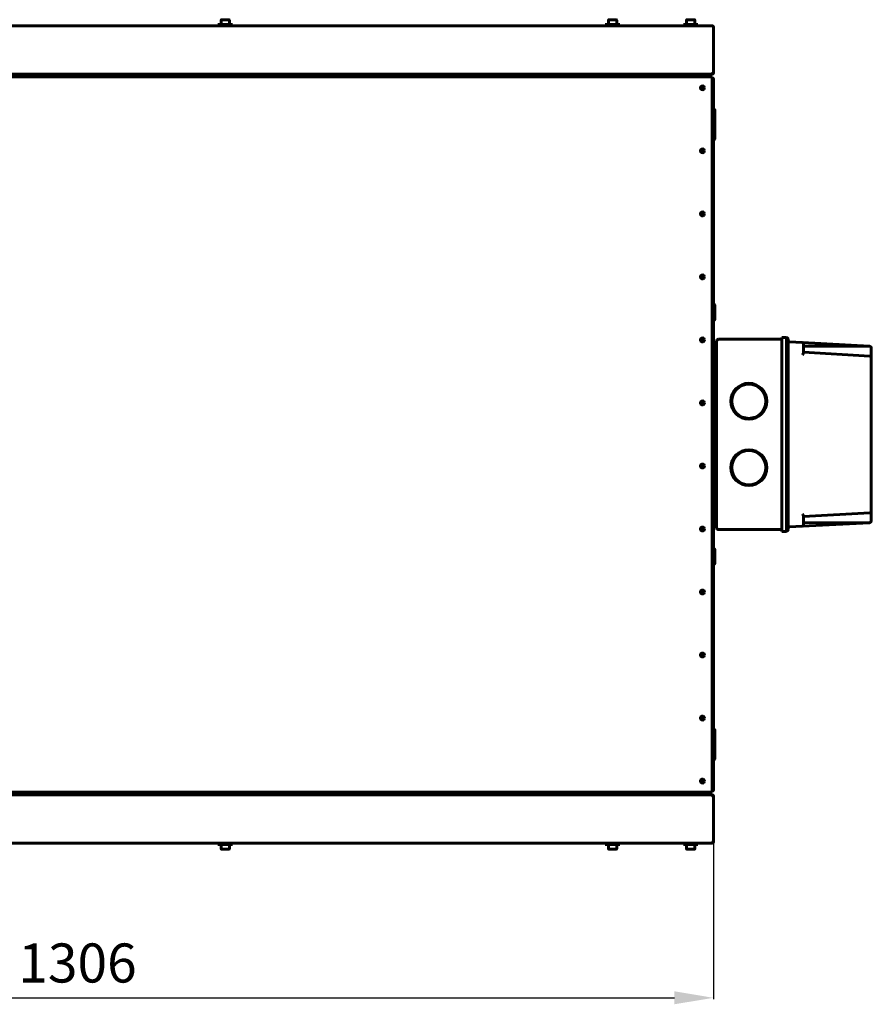
# Model space of a CAD drawing. Units: millimetres. Extents: x 627 to 42162, y 614 to 5540.
# Drawn here: x 31027 to 31899, y 3789 to 4798 of the extents above; entities that cross this region are included whole.
import ezdxf

# ---------------------------------------------------------------- set-up
doc = ezdxf.new("R2010")
doc.units = ezdxf.units.MM
doc.linetypes.add('K5LT_BASIC', pattern=[0])
doc.layers.add('Все виды', color=7, linetype='Continuous')
doc.layers.add('Каталог', color=7, linetype='Continuous')
doc.styles.get("Standard").update_dxf_attribs({"font": 'arial.ttf'})
doc.dimstyles.new('ISO-25', dxfattribs={"dimtxt": 40, "dimasz": 40, "dimexe": 1.25, "dimexo": 0.625, "dimgap": 10, "dimtad": 1, "dimtxsty": 'Standard', "dimcen": 2.5, "dimadec": 0, "dimazin": 0, "dimtfac": 1, "dimtmove": 0, "dimatfit": 3, "dimfxl": 1, "dimarcsym": 0})

# ---------------------------------------------------------------- blocks, each defined once
blk = doc.blocks.new('*D108')
at = {"layer": 'Defpoints', "color": 0, "transparency": 16777216}
for p in [(30435.1, 3955.3), (31737.7, 3955.5), (31737.7, 3795.8)]:
    blk.add_point(p, dxfattribs=at)
at = {"layer": 'Все виды', "color": 0, "lineweight": -2, "transparency": 16777216}
for p, q in [((30435.1, 3954.7), (30435.1, 3794.6)), ((31737.7, 3954.9), (31737.7, 3794.6)), ((30475.1, 3795.8), (31697.7, 3795.8))]:
    blk.add_line(p, q, dxfattribs=at)
at = {"layer": 'Все виды', "color": 0, "transparency": 16777216}
for points in [[(30475.1, 3802.5), (30475.1, 3789.2), (30435.1, 3795.8)], [(31697.7, 3802.5), (31697.7, 3789.2), (31737.7, 3795.8)]]:
    blk.add_solid(points, dxfattribs=at)
at = {"layer": 'Все виды', "color": 0, "transparency": 16777216, "insert": (31086.4, 3826.3), "char_height": 40, "attachment_point": 5}
blk.add_mtext('1306', dxfattribs=at)

msp = doc.modelspace()

# ---------------------------------------------------------------- linework, layer by layer
at = {"layer": 'Каталог', "linetype": 'K5LT_BASIC', "lineweight": 60}
for p, q in [((30738.981, 4791.403), (31736.381, 4791.403)), ((31230.181, 4792.603), (31245.181, 4792.603)), ((31230.181, 4791.403), (31230.181, 4792.603)), ((31230.181, 4791.403), (31245.181, 4791.403)), ((31233.431, 4797.178), (31233.431, 4792.603)), ((31241.506, 4797.603), (31233.856, 4797.603)), ((31241.931, 4797.178), (31241.931, 4792.603)), ((31245.181, 4791.403), (31245.181, 4792.603)), ((31626.881, 4792.603), (31641.881, 4792.603)), ((31626.881, 4791.403), (31626.881, 4792.603)), ((31626.881, 4791.403), (31641.881, 4791.403)), ((31630.131, 4797.178), (31630.131, 4792.603)), ((31638.206, 4797.603), (31630.556, 4797.603)), ((31638.631, 4797.178), (31638.631, 4792.603)), ((31641.881, 4791.403), (31641.881, 4792.603)), ((31706.881, 4792.603), (31721.881, 4792.603)), ((31706.881, 4791.403), (31706.881, 4792.603)), ((31710.131, 4797.178), (31710.131, 4792.603)), ((31718.206, 4797.603), (31710.556, 4797.603)), ((31718.631, 4797.178), (31718.631, 4792.603)), ((31721.881, 4791.403), (31721.881, 4792.603)), ((31736.36, 4791.4), (31736.363, 4791.402)), ((31736.362, 4791.399), (31736.36, 4791.4)), ((31736.366, 4791.397), (31736.362, 4791.399)), ((31736.363, 4791.402), (31736.369, 4791.402)), ((31736.373, 4791.396), (31736.366, 4791.397)), ((31736.369, 4791.402), (31736.381, 4791.403)), ((31736.381, 4791.394), (31736.381, 4791.403)), ((31736.911, 4790.103), (31737.611, 4790.103)), ((31737.611, 4790.103), (31737.611, 4743.103)), ((31737.681, 4790.103), (31737.681, 4743.103)), ((31731.381, 4741.803), (30723.981, 4741.803)), ((30723.981, 4741.103), (31731.381, 4741.103)), ((31736.266, 4741.803), (30739.097, 4741.803)), ((31731.381, 4741.803), (31734.974, 4741.803)), ((31736.381, 4741.103), (31731.381, 4741.103)), ((31732.079, 4741.103), (31732.681, 4739.103)), ((31734.974, 4741.803), (31736.381, 4741.803)), ((31736.381, 4741.803), (31736.381, 4741.854)), ((31736.381, 4741.103), (31736.381, 4741.803)), ((31737.611, 4743.103), (31736.911, 4743.103)), ((31737.611, 4743.103), (31737.681, 4743.103)), ((30436.381, 4739.103), (31736.381, 4739.103)), ((30440.081, 4739.103), (31732.681, 4739.103)), ((31736.381, 4739.103), (31736.381, 4737.803)), ((31736.381, 4737.803), (31736.381, 4007.803)), ((31736.381, 4736.803), (31737.681, 4736.803)), ((31737.681, 4736.803), (31737.681, 4008.803)), ((31737.681, 4705.803), (31738.781, 4705.803)), ((31737.681, 4705.803), (31737.681, 4697.803)), ((31738.781, 4705.803), (31739.181, 4705.403)), ((31738.781, 4705.803), (31738.781, 4697.803)), ((31739.181, 4705.403), (31739.181, 4697.803)), ((31737.681, 4697.803), (31737.681, 4689.803)), ((31737.681, 4689.803), (31738.781, 4689.803)), ((31737.681, 4689.803), (31737.681, 4687.803)), ((31738.781, 4697.803), (31738.781, 4689.803)), ((31738.781, 4689.803), (31739.181, 4690.203)), ((31738.781, 4689.803), (31738.781, 4682.803)), ((31739.181, 4697.803), (31739.181, 4690.203)), ((31739.181, 4690.203), (31739.181, 4682.803)), ((31738.781, 4682.803), (31738.781, 4674.803)), ((31739.181, 4682.803), (31739.181, 4675.203)), ((31737.681, 4674.803), (31738.781, 4674.803)), ((31738.781, 4674.803), (31739.181, 4675.203)), ((31737.681, 4505.803), (31738.781, 4505.803)), ((31737.681, 4505.803), (31737.681, 4497.803)), ((31737.681, 4497.803), (31737.681, 4489.803)), ((31738.781, 4505.803), (31739.181, 4505.403)), ((31738.781, 4505.803), (31738.781, 4497.803)), ((31738.781, 4497.803), (31738.781, 4489.803)), ((31739.181, 4505.403), (31739.181, 4497.803)), ((31739.181, 4497.803), (31739.181, 4490.203)), ((31737.681, 4489.803), (31738.781, 4489.803)), ((31738.781, 4489.803), (31739.181, 4490.203)), ((31740.981, 4468.303), (31740.981, 4460.303)), ((31742.981, 4470.303), (31807.781, 4470.303)), ((31807.781, 4472.103), (31807.781, 4461.103)), ((31807.781, 4472.103), (31812.381, 4472.103)), ((31812.381, 4472.103), (31812.381, 4471.148)), ((31812.381, 4471.148), (31812.381, 4465.586)), ((31814.181, 4470.239), (31814.181, 4461.302)), ((31815.129, 4467.559), (31828.934, 4466.835)), ((31740.981, 4457.303), (31739.481, 4457.303)), ((31740.981, 4460.303), (31740.981, 4285.303)), ((31807.781, 4461.103), (31807.781, 4284.503)), ((31812.381, 4465.586), (31812.381, 4461.103)), ((31812.381, 4461.103), (31812.381, 4284.503)), ((31814.181, 4461.302), (31814.181, 4284.302)), ((31828.934, 4466.835), (31897.676, 4463.232)), ((31829.881, 4465.836), (31829.881, 4459.703)), ((31829.881, 4463.164), (31897.677, 4463.144)), ((31829.881, 4459.703), (31829.881, 4456.331)), ((31899.381, 4461.435), (31899.381, 4451.029)), ((31737.681, 4447.803), (31737.681, 4452.103)), ((31737.681, 4443.503), (31737.681, 4447.803)), ((31738.281, 4452.303), (31737.881, 4452.303)), ((31738.481, 4438.303), (31738.481, 4456.303)), ((31897.724, 4453.031), (31829.881, 4456.938)), ((31899.381, 4451.034), (31899.381, 4451.035)), ((31899.381, 4451.029), (31899.381, 4294.576)), ((31738.281, 4443.303), (31737.881, 4443.303)), ((31740.981, 4437.303), (31739.481, 4437.303)), ((31740.981, 4410.802), (31737.681, 4410.802)), ((31737.681, 4403.569), (31737.924, 4402.315)), ((31737.924, 4402.315), (31738.161, 4401.073)), ((31738.161, 4401.073), (31738.386, 4399.873)), ((31738.386, 4399.873), (31738.866, 4397.227)), ((31738.866, 4397.227), (31739.162, 4395.445)), ((31739.229, 4394.803), (31737.681, 4394.181)), ((31737.681, 4390.803), (31737.802, 4390.803)), ((31737.752, 4387.66), (31737.688, 4383.43)), ((31737.788, 4390.015), (31737.752, 4387.66)), ((31737.802, 4390.803), (31737.788, 4390.015)), ((31737.802, 4390.803), (31740.981, 4390.707)), ((31739.162, 4395.445), (31739.229, 4394.803)), ((31740.981, 4394.803), (31739.228, 4394.803)), ((31737.688, 4383.43), (31737.681, 4383.021)), ((31737.681, 4374.799), (31740.981, 4374.7)), ((31737.683, 4370.571), (31737.681, 4370.571)), ((31737.683, 4370.571), (31737.704, 4370.497)), ((31740.981, 4370.571), (31737.683, 4370.571)), ((31737.704, 4370.497), (31737.767, 4369.27)), ((31737.767, 4369.27), (31737.813, 4366.744)), ((31737.813, 4366.744), (31737.833, 4362.865)), ((31737.812, 4358.943), (31737.757, 4356.126)), ((31737.833, 4362.793), (31737.812, 4358.943)), ((31737.833, 4362.865), (31737.833, 4362.793)), ((31737.695, 4355.075), (31737.681, 4355.034)), ((31740.981, 4355.034), (31737.681, 4355.034)), ((31739.924, 4350.802), (31737.681, 4352.166)), ((31737.757, 4356.126), (31737.695, 4355.075)), ((31739.013, 4347.151), (31738.604, 4345.644)), ((31739.352, 4348.421), (31739.013, 4347.151)), ((31739.747, 4349.96), (31739.352, 4348.421)), ((31739.921, 4350.731), (31739.747, 4349.96)), ((31739.924, 4350.802), (31739.921, 4350.731)), ((31740.981, 4350.802), (31739.923, 4350.802)), ((31738.153, 4344.01), (31737.681, 4342.322)), ((31738.604, 4345.644), (31738.153, 4344.01)), ((31740.981, 4334.803), (31737.681, 4334.803)), ((31738.481, 4289.303), (31738.481, 4307.303)), ((31740.981, 4308.303), (31739.481, 4308.303)), ((31737.681, 4297.803), (31737.681, 4302.103)), ((31737.681, 4293.503), (31737.681, 4297.803)), ((31738.281, 4302.303), (31737.881, 4302.303)), ((31738.281, 4293.303), (31737.881, 4293.303)), ((31740.981, 4288.303), (31739.481, 4288.303)), ((31897.726, 4292.575), (31829.881, 4288.667)), ((31829.881, 4289.274), (31829.881, 4285.903)), ((31829.881, 4285.903), (31829.881, 4279.769)), ((31899.381, 4294.576), (31899.381, 4284.17)), ((31899.381, 4294.571), (31899.381, 4294.57)), ((31740.981, 4285.303), (31740.981, 4277.303)), ((31807.781, 4284.503), (31807.781, 4273.503)), ((31812.381, 4284.503), (31812.381, 4278.4)), ((31812.381, 4278.4), (31812.381, 4275.351)), ((31814.181, 4284.302), (31814.181, 4275.38)), ((31815.129, 4278.047), (31828.934, 4278.77)), ((31828.934, 4278.77), (31897.676, 4282.373)), ((31829.881, 4282.441), (31897.677, 4282.462)), ((31742.981, 4275.303), (31807.781, 4275.303)), ((31807.781, 4273.503), (31812.381, 4273.503)), ((31812.381, 4275.351), (31812.381, 4273.503)), ((31737.681, 4255.803), (31738.781, 4255.803)), ((31737.681, 4255.803), (31737.681, 4247.803)), ((31738.781, 4255.803), (31739.181, 4255.403)), ((31738.781, 4255.803), (31738.781, 4247.803)), ((31737.681, 4247.803), (31737.681, 4239.803)), ((31738.781, 4247.803), (31738.781, 4239.803)), ((31739.181, 4255.403), (31739.181, 4247.803)), ((31739.181, 4247.803), (31739.181, 4240.203)), ((31737.681, 4239.803), (31738.781, 4239.803)), ((31738.781, 4239.803), (31739.181, 4240.203)), ((31737.681, 4070.803), (31738.781, 4070.803)), ((31738.781, 4070.803), (31738.781, 4062.803)), ((31738.781, 4070.803), (31739.181, 4070.403)), ((31739.181, 4070.403), (31739.181, 4062.803)), ((31737.681, 4057.803), (31737.681, 4055.803)), ((31737.681, 4055.803), (31738.781, 4055.803)), ((31737.681, 4055.803), (31737.681, 4047.803)), ((31738.781, 4062.803), (31738.781, 4055.803)), ((31738.781, 4055.803), (31739.181, 4055.403)), ((31738.781, 4055.803), (31738.781, 4047.803)), ((31739.181, 4062.803), (31739.181, 4055.403)), ((31739.181, 4055.403), (31739.181, 4047.803)), ((31737.681, 4047.803), (31737.681, 4039.803)), ((31738.781, 4047.803), (31738.781, 4039.803)), ((31739.181, 4047.803), (31739.181, 4040.203)), ((31737.681, 4039.803), (31738.781, 4039.803)), ((31738.781, 4039.803), (31739.181, 4040.203)), ((31736.381, 4006.503), (30436.381, 4006.503)), ((31732.681, 4006.503), (30440.081, 4006.503)), ((30723.981, 4004.503), (31731.381, 4004.503)), ((31731.381, 4003.803), (30723.981, 4003.803)), ((30739.097, 4003.803), (31736.266, 4003.803)), ((31731.381, 4004.503), (31736.381, 4004.503)), ((31734.974, 4003.803), (31731.381, 4003.803)), ((31732.079, 4004.503), (31732.681, 4006.503)), ((31736.381, 4003.803), (31734.974, 4003.803)), ((31737.681, 4008.803), (31736.381, 4008.803)), ((31736.381, 4007.803), (31736.381, 4006.503)), ((31736.381, 4004.503), (31736.381, 4003.803)), ((31736.381, 4003.803), (31736.381, 4003.752)), ((31736.911, 4002.503), (31737.611, 4002.503)), ((31737.681, 4002.503), (31737.611, 4002.503)), ((31737.611, 4002.503), (31737.611, 3955.503)), ((31737.681, 4002.503), (31737.681, 3955.503)), ((31736.381, 3954.203), (30738.981, 3954.203)), ((31245.181, 3954.203), (31230.181, 3954.203)), ((31230.181, 3954.203), (31230.181, 3953.003)), ((31245.181, 3954.203), (31245.181, 3953.003)), ((31641.881, 3954.203), (31626.881, 3954.203)), ((31626.881, 3954.203), (31626.881, 3953.003)), ((31641.881, 3954.203), (31641.881, 3953.003)), ((31706.881, 3954.203), (31706.881, 3953.003)), ((31721.881, 3954.203), (31721.881, 3953.003)), ((31736.36, 3954.205), (31736.362, 3954.206)), ((31736.363, 3954.203), (31736.36, 3954.205)), ((31736.362, 3954.206), (31736.366, 3954.208)), ((31736.369, 3954.203), (31736.363, 3954.203)), ((31736.366, 3954.208), (31736.373, 3954.21)), ((31736.381, 3954.203), (31736.369, 3954.203)), ((31736.381, 3954.203), (31736.381, 3954.212)), ((31737.611, 3955.503), (31736.911, 3955.503)), ((31245.181, 3953.003), (31230.181, 3953.003)), ((31233.431, 3948.428), (31233.431, 3953.003)), ((31233.856, 3948.003), (31241.506, 3948.003)), ((31241.931, 3948.428), (31241.931, 3953.003)), ((31641.881, 3953.003), (31626.881, 3953.003)), ((31630.131, 3948.428), (31630.131, 3953.003)), ((31630.556, 3948.003), (31638.206, 3948.003)), ((31638.631, 3948.428), (31638.631, 3953.003)), ((31721.881, 3953.003), (31706.881, 3953.003)), ((31710.131, 3948.428), (31710.131, 3953.003)), ((31710.556, 3948.003), (31718.206, 3948.003)), ((31718.631, 3948.428), (31718.631, 3953.003))]:
    msp.add_line(p, q, dxfattribs=at)
for centre, radius in [((31726.381, 4727.803), 2), ((31726.381, 4727.803), 1.6), ((31726.381, 4663.257), 2), ((31726.381, 4663.257), 1.6), ((31726.381, 4598.712), 2), ((31726.381, 4598.712), 1.6), ((31726.381, 4534.166), 2), ((31726.381, 4534.166), 1.6), ((31726.381, 4469.621), 2), ((31726.381, 4469.621), 1.6), ((31773.981, 4406.803), 18.4), ((31773.981, 4406.803), 17.5), ((31726.381, 4405.075), 2), ((31726.381, 4405.075), 1.6), ((31773.981, 4338.803), 18.4), ((31773.981, 4338.803), 17.5), ((31726.381, 4340.53), 2), ((31726.381, 4340.53), 1.6), ((31726.381, 4275.984), 2), ((31726.381, 4275.984), 1.6), ((31726.381, 4211.439), 2), ((31726.381, 4211.439), 1.6), ((31726.381, 4146.893), 2), ((31726.381, 4146.893), 1.6), ((31726.381, 4082.348), 2), ((31726.381, 4082.348), 1.6), ((31726.381, 4017.803), 2), ((31726.381, 4017.803), 1.6)]:
    msp.add_circle(centre, radius, dxfattribs=at)
for centre, radius, start, end in [((31233.856, 4797.178), 0.425, 90, 180), ((31241.506, 4797.178), 0.425, 0, 90), ((31630.556, 4797.178), 0.425, 90, 180), ((31638.206, 4797.178), 0.425, 0, 90), ((31710.556, 4797.178), 0.425, 90, 180), ((31718.206, 4797.178), 0.425, 0, 90), ((31736.381, 4790.103), 1.3, 84.06427, 90), ((31736.381, 4790.103), 1.3, 0, 84.06427), ((31736.381, 4790.103), 0.6, 0, 31.50057), ((31736.381, 4743.103), 1.3, 270, 0), ((31736.381, 4743.103), 0.6, 309.196348, 0), ((31736.381, 4736.803), 1.3, 0, 90), ((31736.381, 4736.803), 0.6, 0, 90), ((31742.981, 4468.303), 2, 90, 180), ((31812.381, 4470.304), 1.8, 0, 90), ((31815.181, 4468.557), 1, 180, 267), ((31739.481, 4456.303), 1, 90, 180), ((31828.881, 4465.836), 1, 0, 87), ((31897.581, 4461.435), 1.8, 78.415293, 87), ((31897.581, 4461.435), 1.8, 0, 78.415293), ((31737.881, 4452.103), 0.2, 90, 180), ((31738.281, 4452.103), 0.2, 0, 90), ((31897.583, 4451.03), 1.798, 0.062354, 4.759248), ((31897.583, 4451.03), 1.798, 0.062354, 4.759248), ((31737.881, 4443.503), 0.2, 180, 270), ((31738.281, 4443.503), 0.2, 270, 0), ((31739.481, 4438.303), 1, 180, 270), ((31739.481, 4307.303), 1, 90, 180), ((31737.881, 4302.103), 0.2, 90, 180), ((31738.281, 4302.103), 0.2, 0, 90), ((31737.881, 4293.503), 0.2, 180, 270), ((31738.281, 4293.503), 0.2, 270, 0), ((31739.481, 4289.303), 1, 180, 270), ((31897.583, 4294.575), 1.798, 355.24071, 359.937646), ((31897.583, 4294.575), 1.798, 355.240752, 359.937646), ((31742.981, 4277.303), 2, 180, 270), ((31815.181, 4277.048), 1, 93, 180), ((31828.881, 4279.769), 1, 273, 0), ((31897.581, 4284.17), 1.8, 273, 281.584689), ((31897.581, 4284.17), 1.8, 281.584689, 0), ((31812.381, 4275.38), 1.8, 270, 0), ((31812.381, 4275.38), 1.8, 270, 0), ((31736.381, 4008.803), 1.3, 270, 0), ((31736.381, 4008.803), 0.6, 270, 0), ((31736.381, 4002.503), 1.3, 0, 90), ((31736.381, 4002.503), 0.6, 0, 50.803653), ((31736.381, 3955.503), 1.3, 270, 275.93573), ((31736.381, 3955.503), 1.3, 275.93573, 0), ((31736.381, 3955.503), 0.6, 328.49943, 0), ((31233.856, 3948.428), 0.425, 180, 270), ((31241.506, 3948.428), 0.425, 270, 0), ((31630.556, 3948.428), 0.425, 180, 270), ((31638.206, 3948.428), 0.425, 270, 0), ((31710.556, 3948.428), 0.425, 180, 270), ((31718.206, 3948.428), 0.425, 270, 0)]:
    msp.add_arc(centre, radius, start, end, dxfattribs=at)
msp.add_ellipse((31812.381, 4470.239), major_axis=(1.8, 0), ratio=0.99999996, start_param=0, end_param=1.57079633, dxfattribs=at)
for points, knots in [([(31736.911, 4790.103), (31736.911, 4790.169), (31736.907, 4790.281), (31736.891, 4790.441), (31736.869, 4790.586), (31736.836, 4790.737), (31736.791, 4790.89), (31736.735, 4791.028), (31736.666, 4791.156), (31736.583, 4791.268), (31736.482, 4791.356), (31736.409, 4791.387), (31736.373, 4791.396)], [0, 0, 0, 0, 1.30030909, 2.18720663, 3.19232767, 4.29506402, 5.51344469, 6.8522665, 8.01805479, 9.561176, 11.28080199, 13, 13, 13, 13]), ([(31897.943, 4463.198), (31897.895, 4463.193), (31897.854, 4463.186), (31897.805, 4463.178), (31897.733, 4463.168), (31897.696, 4463.165), (31897.682, 4463.164), (31897.671, 4463.166), (31897.668, 4463.14), (31897.674, 4463.132), (31897.677, 4463.144)], [0, 0, 0, 0, 3.67469745, 7.3284923, 8.27521211, 8.66071239, 9.12015055, 9.35550621, 10.17815039, 11, 11, 11, 11]), ([(31829.881, 4456.331), (31829.881, 4456.285), (31829.872, 4456.187), (31829.831, 4456.014), (31829.768, 4455.839), (31829.686, 4455.648), (31829.594, 4455.459), (31829.468, 4455.223), (31829.318, 4454.96), (31829.136, 4454.655), (31829.005, 4454.443), (31828.934, 4454.328)], [0, 0, 0, 0, 1.02935681, 2.09120972, 3.46651138, 4.3418046, 5.56581499, 6.84050995, 8.4507324, 10.0609318, 12, 12, 12, 12]), ([(31897.943, 4453.006), (31897.905, 4453.003), (31897.816, 4452.992), (31897.726, 4452.978), (31897.676, 4452.969)], [0, 0, 0, 0, 2.15532943, 5, 5, 5, 5]), ([(31897.724, 4453.031), (31897.751, 4453.029), (31897.79, 4453.026), (31897.827, 4453.023), (31897.853, 4453.02), (31897.878, 4453.016), (31897.908, 4453.012), (31897.932, 4453.008), (31897.943, 4453.006)], [0, 0, 0, 0, 1.75841831, 3.26353512, 4.84156893, 6.55344814, 8.08341386, 9, 9, 9, 9]), ([(31897.943, 4453.006), (31898, 4452.991), (31898.126, 4452.951), (31898.34, 4452.851), (31898.537, 4452.719), (31898.703, 4452.575), (31898.835, 4452.439), (31898.968, 4452.274), (31899.082, 4452.098), (31899.176, 4451.92), (31899.247, 4451.752), (31899.315, 4451.548), (31899.368, 4451.306), (31899.381, 4451.124), (31899.381, 4451.029)], [0, 0, 0, 0, 0.8376412, 1.91198215, 3.50860336, 4.48777849, 5.44153239, 6.62904947, 8.07170386, 9.09124936, 10.25653532, 11.41857995, 13.12544961, 15, 15, 15, 15]), ([(31829.881, 4289.274), (31829.881, 4289.32), (31829.872, 4289.418), (31829.831, 4289.591), (31829.768, 4289.766), (31829.686, 4289.957), (31829.594, 4290.146), (31829.468, 4290.382), (31829.318, 4290.645), (31829.136, 4290.95), (31829.005, 4291.162), (31828.934, 4291.277)], [0, 0, 0, 0, 1.02935681, 2.09120972, 3.46651138, 4.3418046, 5.56581499, 6.84050995, 8.4507324, 10.0609318, 12, 12, 12, 12]), ([(31897.943, 4292.599), (31897.905, 4292.602), (31897.816, 4292.613), (31897.726, 4292.628), (31897.676, 4292.636)], [0, 0, 0, 0, 2.15532915, 5, 5, 5, 5]), ([(31897.943, 4292.599), (31897.905, 4292.592), (31897.838, 4292.582), (31897.751, 4292.576), (31897.726, 4292.575)], [0, 0, 0, 0, 3.62675179, 5, 5, 5, 5]), ([(31897.943, 4292.599), (31898, 4292.614), (31898.126, 4292.654), (31898.34, 4292.754), (31898.537, 4292.886), (31898.703, 4293.03), (31898.835, 4293.167), (31898.968, 4293.331), (31899.082, 4293.507), (31899.176, 4293.686), (31899.247, 4293.853), (31899.315, 4294.057), (31899.368, 4294.299), (31899.381, 4294.481), (31899.381, 4294.576)], [0, 0, 0, 0, 0.83764172, 1.91198349, 3.50860507, 4.48778013, 5.44153394, 6.62905105, 8.07170554, 9.09125102, 10.25653686, 11.4185813, 13.12545046, 15, 15, 15, 15]), ([(31897.677, 4282.462), (31897.677, 4282.471), (31897.679, 4282.466), (31897.694, 4282.436), (31897.716, 4282.44), (31897.741, 4282.436), (31897.781, 4282.431), (31897.816, 4282.425), (31897.863, 4282.418), (31897.898, 4282.413), (31897.943, 4282.407)], [0, 0, 0, 0, 1.00627197, 2.03011186, 2.70469573, 3.1563472, 3.63480144, 5.16797463, 7.28816416, 11, 11, 11, 11]), ([(31736.373, 3954.21), (31736.418, 3954.22), (31736.485, 3954.252), (31736.578, 3954.334), (31736.656, 3954.432), (31736.739, 3954.581), (31736.809, 3954.765), (31736.856, 3954.949), (31736.887, 3955.127), (31736.906, 3955.307), (31736.911, 3955.439), (31736.911, 3955.503)], [0, 0, 0, 0, 1.95671744, 2.9343552, 4.23688585, 5.75548986, 7.3818631, 8.68278293, 9.61992692, 10.85210725, 12, 12, 12, 12])]:
    msp.add_open_spline(points, degree=3, knots=knots, dxfattribs=at)
for points in [[(31736.911, 4743.103), (31736.895, 4743.054), (31736.865, 4742.957), (31736.819, 4742.813), (31736.773, 4742.672), (31736.727, 4742.537), (31736.68, 4742.409), (31736.634, 4742.29), (31736.588, 4742.181), (31736.542, 4742.084), (31736.496, 4742), (31736.45, 4741.929), (31736.404, 4741.873), (31736.358, 4741.832), (31736.312, 4741.808), (31736.281, 4741.803), (31736.266, 4741.803)], [(31736.266, 4003.803), (31736.281, 4003.803), (31736.312, 4003.797), (31736.358, 4003.773), (31736.404, 4003.732), (31736.45, 4003.676), (31736.496, 4003.606), (31736.542, 4003.521), (31736.588, 4003.424), (31736.634, 4003.315), (31736.68, 4003.196), (31736.727, 4003.068), (31736.773, 4002.933), (31736.819, 4002.792), (31736.865, 4002.648), (31736.895, 4002.551), (31736.911, 4002.503)]]:
    msp.add_open_spline(points, degree=3, dxfattribs=at)

# ---------------------------------------------------------------- dimensions: what is measured, and where the dimension line sits
at = {"layer": 'Все виды', "color": 1}
dim = msp.add_linear_dim(base=(31737.681, 3795.831), p1=(30435.081, 3955.303), p2=(31737.681, 3955.503), text='1306', dimstyle='ISO-25', dxfattribs=at)
dim.commit()
dim.dimension.update_dxf_attribs({"geometry": '*D108', "text_midpoint": (31086.381, 3826.268)})

doc.saveas('drawing.dxf')
